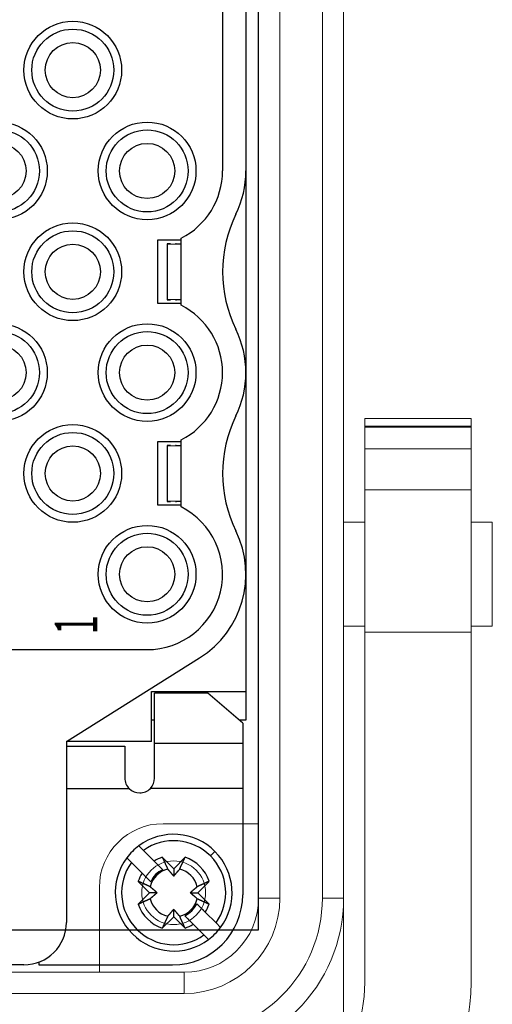
# Model space of a CAD drawing. Units: millimetres. Extents: x 22902 to 65091, y -202 to 7369.
# Drawn here: x 31509 to 31553, y 4067 to 4160 of the extents above; entities that cross this region are included whole.
import ezdxf
from ezdxf.enums import TextEntityAlignment as Align

# ---------------------------------------------------------------- set-up
doc = ezdxf.new("R2010")
doc.units = ezdxf.units.MM
doc.header["$LTSCALE"] = 100
doc.styles.get("Standard").update_dxf_attribs({"font": 'romans.shx'})

# ---------------------------------------------------------------- blocks, each defined once
blk = doc.blocks.new('HAN32EE_housing')
at = {"linetype": 'Continuous', "lineweight": 15}
for p, q in [((-795.06, -431.92), (-795.06, -403.92)), ((-794.06, -403.92), (-794.06, -431.92)), ((-790.06, -427.92), (-794.06, -427.92)), ((-787.06, -435.42), (-787.06, -430.92)), ((-794.06, -431.92), (-795.06, -431.92)), ((-790.56, -435.42), (-712.56, -435.42)), ((-790.56, -436.42), (-790.56, -435.42)), ((-712.56, -436.42), (-790.56, -436.42)), ((-790.56, -438.42), (-790.56, -439.42)), ((-712.56, -438.42), (-790.56, -438.42)), ((-790.56, -439.42), (-798.002, -439.42)), ((-712.56, -439.42), (-790.56, -439.42)), ((-777.76, -439.42), (-777.76, -440.42)), ((-772.86, -440.42), (-772.86, -439.42)), ((-778.033, -440.42), (-794.538, -440.42)), ((-778.033, -445.42), (-778.033, -440.42)), ((-778.033, -440.42), (-771.338, -440.42)), ((-771.338, -445.42), (-771.338, -440.42)), ((-771.338, -440.42), (-769.396, -440.42)), ((-769.396, -440.42), (-769.396, -445.42)), ((-769.396, -440.42), (-768.381, -440.42)), ((-768.381, -445.42), (-768.381, -440.42)), ((-768.374, -440.42), (-768.381, -440.42)), ((-768.374, -440.42), (-768.374, -445.42)), ((-768.338, -440.42), (-768.374, -440.42)), ((-768.338, -440.42), (-768.338, -445.42)), ((-768.338, -440.42), (-767.973, -440.42)), ((-767.973, -445.42), (-767.973, -440.42)), ((-767.971, -440.42), (-767.973, -440.42)), ((-767.971, -445.42), (-767.971, -440.42)), ((-794.538, -445.42), (-778.033, -445.42)), ((-778.033, -445.42), (-771.338, -445.42)), ((-777.76, -445.42), (-777.76, -446.42)), ((-772.86, -446.42), (-772.86, -445.42)), ((-769.396, -445.42), (-771.338, -445.42)), ((-768.381, -445.42), (-769.396, -445.42)), ((-768.381, -445.42), (-768.374, -445.42)), ((-768.374, -445.42), (-768.338, -445.42)), ((-767.973, -445.42), (-768.338, -445.42)), ((-767.973, -445.42), (-767.971, -445.42)), ((-777.76, -446.42), (-772.86, -446.42))]:
    blk.add_line(p, q, dxfattribs=at)
at = {"linetype": 'Continuous', "lineweight": 15, "extrusion": (0, 3.49148e-15, -1)}
blk.add_circle((790.31, -431.42), 1.5, dxfattribs=at)
at = {"linetype": 'Continuous', "lineweight": 15}
for centre, radius, start, end in [((-790.06, -430.92), 3, 0, 90), ((-790.56, -431.92), 7.5, 180, 270), ((-790.56, -431.92), 6.5, 180, 270), ((-790.56, -431.92), 4.5, 180, 270), ((-790.56, -431.92), 3.5, 180, 270), ((-794.538, -433.92), 6.5, 180, 270), ((-794.538, -435.42), 10, 180, 270)]:
    blk.add_arc(centre, radius, start, end, dxfattribs=at)
blk = doc.blocks.new('view c')
at = {"linetype": 'Continuous'}
for p, q in [((25019.135, 4595.017), (25019.135, 4576.017)), ((25021.335, 4595.017), (25021.335, 4576.017)), ((25021.335, 4576.017), (25021.335, 4557.016)), ((25015.235, 4563.355), (25015.235, 4569.679)), ((25013.035, 4563.517), (25013.035, 4569.517)), ((25013.035, 4569.517), (25015.235, 4569.517)), ((25013.935, 4569.153), (25013.935, 4569.137)), ((25014.235, 4569.153), (25013.935, 4569.153)), ((25013.935, 4569.137), (25013.935, 4563.881)), ((25013.935, 4569.137), (25015.235, 4569.123)), ((25014.78, 4569.151), (25014.709, 4569.151)), ((25015.235, 4569.152), (25015.22, 4569.152)), ((25015.235, 4563.517), (25013.035, 4563.517)), ((25015.235, 4563.895), (25013.935, 4563.881)), ((25013.935, 4563.881), (25013.935, 4563.866)), ((25013.935, 4563.866), (25014.235, 4563.866)), ((25014.704, 4563.867), (25014.78, 4563.867)), ((25014.78, 4563.867), (25014.793, 4563.867)), ((25021.335, 4557.016), (25021.335, 4538.022)), ((25013.035, 4544.517), (25013.035, 4550.517)), ((25013.035, 4550.517), (25015.235, 4550.517)), ((25015.235, 4544.355), (25015.235, 4550.679)), ((25013.935, 4550.153), (25013.935, 4550.137)), ((25014.235, 4550.153), (25013.935, 4550.153)), ((25013.935, 4550.137), (25013.935, 4544.881)), ((25013.935, 4550.137), (25015.235, 4550.123)), ((25014.78, 4550.151), (25014.709, 4550.151)), ((25015.235, 4550.152), (25015.22, 4550.152)), ((25015.235, 4544.895), (25013.935, 4544.881)), ((25013.935, 4544.881), (25013.935, 4544.866)), ((25013.935, 4544.866), (25014.235, 4544.866)), ((25014.708, 4544.867), (25014.78, 4544.867)), ((25014.78, 4544.867), (25014.793, 4544.867)), ((25015.235, 4544.517), (25013.035, 4544.517)), ((25021.335, 4538.022), (25021.335, 4526.967)), ((24998.635, 4530.917), (25012.035, 4530.917)), ((25004.435, 4522.267), (25016.979, 4530.14)), ((25012.435, 4522.267), (25012.435, 4526.967)), ((25012.435, 4526.967), (25021.335, 4526.967)), ((25012.735, 4522.116), (25012.735, 4526.817)), ((25017.735, 4526.817), (25012.735, 4526.817)), ((25021.035, 4523.983), (25017.735, 4526.817)), ((25021.335, 4526.967), (25021.335, 4524.267)), ((25021.335, 4526.967), (25021.335, 4524.267)), ((25012.735, 4524.267), (25012.435, 4524.267)), ((25021.335, 4524.267), (25020.705, 4524.267)), ((25021.035, 4523.983), (25021.035, 4522.116)), ((25004.435, 4522.267), (25004.435, 4505.217)), ((25012.435, 4522.267), (25004.435, 4522.267)), ((25004.435, 4521.817), (25009.935, 4521.817)), ((25009.935, 4521.817), (25009.935, 4518.817)), ((25012.735, 4518.817), (25012.735, 4522.116)), ((25012.735, 4522.116), (25021.035, 4522.116)), ((25021.035, 4522.116), (25021.035, 4517.834)), ((25010.348, 4517.817), (25004.435, 4517.817)), ((25021.035, 4517.834), (25012.34, 4517.834)), ((25021.035, 4517.834), (25021.035, 4507.817)), ((25011.253, 4512.43), (25011.682, 4512.001)), ((25010.551, 4510.869), (25010.122, 4511.299)), ((25011.682, 4512.001), (25012.691, 4510.992)), ((25013.465, 4511.349), (25014.535, 4510.279)), ((25013.465, 4511.349), (25013.486, 4511.304)), ((25014.535, 4510.279), (25015.605, 4511.349)), ((25018.424, 4511.906), (25018, 4511.481)), ((25011.56, 4509.86), (25010.551, 4510.869)), ((25012.691, 4510.992), (25012.724, 4510.959)), ((25013.498, 4510.185), (25013.092, 4510.591)), ((25014.535, 4510.279), (25014.535, 4509.579)), ((25011.632, 4509.788), (25011.56, 4509.86)), ((25011.686, 4509.734), (25011.632, 4509.788)), ((25011.721, 4509.699), (25011.686, 4509.734)), ((25011.747, 4509.673), (25011.721, 4509.699)), ((25011.776, 4509.644), (25011.747, 4509.673)), ((25011.806, 4509.614), (25011.776, 4509.644)), ((25011.835, 4509.585), (25011.806, 4509.614)), ((25011.864, 4509.556), (25011.835, 4509.585)), ((25011.892, 4509.528), (25011.864, 4509.556)), ((25011.92, 4509.5), (25011.892, 4509.528)), ((25011.948, 4509.473), (25011.92, 4509.5)), ((25011.975, 4509.446), (25011.948, 4509.473)), ((25011.96, 4509.46), (25012.367, 4509.053)), ((25012.002, 4509.419), (25011.975, 4509.446)), ((25012.028, 4509.392), (25012.002, 4509.419)), ((25012.054, 4509.366), (25012.028, 4509.392)), ((25012.08, 4509.34), (25012.054, 4509.366)), ((25013.971, 4510.241), (25013.997, 4510.21)), ((25014.535, 4509.579), (25014.549, 4509.595)), ((25015.099, 4510.241), (25015.113, 4510.27)), ((25012.272, 4508.017), (25011.203, 4509.086)), ((25012.106, 4509.315), (25012.08, 4509.34)), ((25012.131, 4509.289), (25012.106, 4509.315)), ((25012.156, 4509.264), (25012.131, 4509.289)), ((25012.18, 4509.24), (25012.156, 4509.264)), ((25012.205, 4509.216), (25012.18, 4509.24)), ((25012.229, 4509.192), (25012.205, 4509.216)), ((25012.253, 4509.168), (25012.229, 4509.192)), ((25012.276, 4509.144), (25012.253, 4509.168)), ((25012.299, 4509.121), (25012.276, 4509.144)), ((25012.311, 4508.581), (25012.282, 4508.594)), ((25012.322, 4509.098), (25012.299, 4509.121)), ((25012.345, 4509.076), (25012.322, 4509.098)), ((25012.367, 4509.053), (25012.345, 4509.076)), ((25016.759, 4508.581), (25016.728, 4508.555)), ((25017.868, 4509.086), (25016.798, 4508.017)), ((25017.868, 4509.086), (25017.822, 4509.066)), ((25011.203, 4506.947), (25012.272, 4508.017)), ((25012.972, 4508.017), (25012.272, 4508.017)), ((25012.972, 4508.017), (25012.956, 4508.03)), ((25016.098, 4508.017), (25016.798, 4508.017)), ((25016.098, 4508.017), (25016.114, 4508.003)), ((25016.798, 4508.017), (25017.868, 4506.947)), ((25011.203, 4506.947), (25011.248, 4506.967)), ((25012.311, 4507.452), (25012.342, 4507.478)), ((25017.11, 4506.573), (25016.703, 4506.98)), ((25016.703, 4506.98), (25016.725, 4506.958)), ((25016.759, 4507.452), (25016.788, 4507.439)), ((25014.535, 4505.754), (25013.465, 4504.684)), ((25013.971, 4505.793), (25013.957, 4505.763)), ((25014.535, 4506.454), (25014.521, 4506.438)), ((25014.535, 4505.754), (25014.535, 4506.454)), ((25015.605, 4504.684), (25014.535, 4505.754)), ((25015.099, 4505.793), (25015.073, 4505.823)), ((25015.572, 4505.849), (25015.978, 4505.442)), ((25015.623, 4505.797), (25015.572, 4505.849)), ((25015.663, 4505.757), (25015.623, 4505.797)), ((25015.689, 4505.731), (25015.663, 4505.757)), ((25015.71, 4505.71), (25015.689, 4505.731)), ((25015.733, 4505.687), (25015.71, 4505.71)), ((25015.758, 4505.662), (25015.733, 4505.687)), ((25015.783, 4505.637), (25015.758, 4505.662)), ((25017.323, 4506.36), (25017.349, 4506.334)), ((25017.51, 4506.173), (25018.519, 4505.164)), ((25015.605, 4504.684), (25015.584, 4504.729)), ((25015.808, 4505.612), (25015.783, 4505.637)), ((25015.833, 4505.587), (25015.808, 4505.612)), ((25015.859, 4505.562), (25015.833, 4505.587)), ((25015.885, 4505.536), (25015.859, 4505.562)), ((25015.937, 4505.483), (25015.911, 4505.51)), ((25015.964, 4505.456), (25015.937, 4505.483)), ((25015.991, 4505.429), (25015.964, 4505.456)), ((25016.019, 4505.401), (25015.991, 4505.429)), ((25016.047, 4505.374), (25016.019, 4505.401)), ((25016.075, 4505.345), (25016.047, 4505.374)), ((25016.104, 4505.317), (25016.075, 4505.345)), ((25016.133, 4505.288), (25016.104, 4505.317)), ((25016.162, 4505.258), (25016.133, 4505.288)), ((25016.192, 4505.229), (25016.162, 4505.258)), ((25016.222, 4505.198), (25016.192, 4505.229)), ((25016.252, 4505.168), (25016.222, 4505.198)), ((25016.283, 4505.137), (25016.252, 4505.168)), ((25016.315, 4505.106), (25016.283, 4505.137)), ((25016.347, 4505.074), (25016.315, 4505.106)), ((25016.379, 4505.042), (25016.347, 4505.074)), ((25017.388, 4504.033), (25016.379, 4505.042)), ((25018.519, 4505.164), (25018.948, 4504.735)), ((25017.817, 4503.603), (25017.388, 4504.033)), ((25000.435, 4501.217), (24974.635, 4501.217)), ((25001.835, 4501.47), (25001.835, 4501.217)), ((25001.835, 4501.217), (25014.435, 4501.217))]:
    blk.add_line(p, q, dxfattribs=at)
blk.add_lwpolyline([(24952.535, 4504.517), (25022.535, 4504.517), (25022.535, 4666.517), (24952.535, 4666.517)], close=True)
for centre, radius in [((25005.035, 4585.517), 4.6), ((25005.035, 4585.517), 3.859), ((25005.035, 4585.517), 2.6), ((24998.035, 4576.017), 4.6), ((24998.035, 4576.017), 3.859), ((25012.035, 4576.017), 4.6), ((25012.035, 4576.017), 3.859), ((24998.035, 4576.017), 2.6), ((25012.035, 4576.017), 2.6), ((25005.035, 4566.517), 4.6), ((25005.035, 4566.517), 3.859), ((25005.035, 4566.517), 2.6), ((24998.035, 4557.017), 4.6), ((25012.035, 4557.017), 4.6), ((24998.035, 4557.017), 3.859), ((25012.035, 4557.017), 3.859), ((24998.035, 4557.017), 2.6), ((25012.035, 4557.017), 2.6), ((25005.035, 4547.517), 4.6), ((25005.035, 4547.517), 3.859), ((25005.035, 4547.517), 2.6), ((25012.035, 4538.017), 4.6), ((25012.035, 4538.017), 3.859), ((25012.035, 4538.017), 2.6)]:
    blk.add_circle(centre, radius, dxfattribs=at)
for centre, radius, start, end in [((25012.035, 4576.017), 7.1, 296.78888, 0), ((25012.035, 4576.017), 9.3, 333.92269, 0), ((25031.446, 4566.517), 12.311, 153.92269, 206.07731), ((25014.795, 4708.217), 139.066, 269.99378, 270.00622), ((25014.774, 4624.435), 55.284, 270.0369, 270.06113), ((25014.841, 4631.936), 62.785, 269.99288, 270.00712), ((25014.594, 4732.701), 163.551, 270.08918, 270.09358), ((25014.761, 4644.346), 75.195, 270.07664, 270.08729), ((25014.799, 4632.234), 63.083, 270.06958, 270.08321), ((25014.801, 4641.581), 72.43, 270.07101, 270.0828), ((25014.808, 4647.023), 77.872, 270.07165, 270.08258), ((25014.732, 4642.915), 73.764, 270.14591, 270.15764), ((25014.754, 4641.584), 72.433, 270.14354, 270.15566), ((25014.769, 4642.359), 73.208, 270.14219, 270.15429), ((25014.785, 4642.475), 73.324, 270.14121, 270.15337), ((25014.805, 4641.548), 72.397, 270.13976, 270.15219), ((25014.824, 4640.851), 71.7, 270.13874, 270.15137), ((25014.754, 4640.039), 70.888, 270.20978, 270.22264), ((25014.774, 4639.157), 70.006, 270.20887, 270.22193), ((25014.796, 4637.907), 68.756, 270.20791, 270.22126), ((25014.817, 4636.643), 67.492, 270.20751, 270.22113), ((25014.839, 4635.141), 65.99, 270.20708, 270.22103), ((25014.78, 4633.659), 64.509, 270.27827, 270.29254), ((25014.804, 4631.876), 62.725, 270.27844, 270.29309), ((25014.828, 4630.127), 60.976, 270.27896, 270.29399), ((25014.853, 4628.123), 58.972, 270.28018, 270.29565), ((25014.878, 4626.055), 56.904, 270.2814, 270.29734), ((25014.835, 4623.611), 54.46, 270.35573, 270.37229), ((25014.86, 4621.658), 52.507, 270.35876, 270.37579), ((25014.946, 4620.409), 51.257, 270.28863, 270.30587), ((25014.78, 4499.135), 64.732, 89.97685, 89.98858), ((25014.782, 4494.371), 69.496, 89.969, 89.98015), ((25014.785, 4491.862), 72.005, 89.96117, 89.97211), ((25014.779, 4492.21), 71.658, 89.94517, 89.95633), ((25014.783, 4491.502), 72.366, 89.93782, 89.94905), ((25014.777, 4490.686), 73.181, 89.92274, 89.93402), ((25014.782, 4489.909), 73.958, 89.91576, 89.92705), ((25014.777, 4489.654), 74.213, 89.90126, 89.91267), ((25014.783, 4489.051), 74.816, 89.89482, 89.90629), ((25014.77, 4489.081), 74.786, 89.8731, 89.8847), ((25014.776, 4488.897), 74.97, 89.86667, 89.87835), ((25014.784, 4488.944), 74.923, 89.86067, 89.87249), ((25014.772, 4489.22), 74.647, 89.83937, 89.85132), ((25014.782, 4489.807), 74.06, 89.83335, 89.8455), ((25014.771, 4489.986), 73.882, 89.81256, 89.82481), ((25014.78, 4490.347), 73.52, 89.80619, 89.81857), ((25014.784, 4491.626), 72.241, 89.79288, 89.80555), ((25014.793, 4494.282), 69.585, 89.77907, 89.79228), ((25014.787, 4493.338), 70.53, 89.7646, 89.77761), ((25014.779, 4489.846), 74.021, 89.7566, 89.76894), ((25014.798, 4497.605), 66.262, 89.73096, 89.74495), ((25014.859, 4509.057), 54.81, 89.72084, 89.73811), ((25014.805, 4496.716), 67.151, 89.71281, 89.72605), ((25014.197, 4373.36), 190.509, 89.71182, 89.71604), ((25014.872, 4512.063), 51.804, 89.66722, 89.68684), ((25014.923, 4520.607), 43.26, 89.63362, 89.66932), ((25014.512, 4452.356), 111.512, 89.6286, 89.64664), ((25012.035, 4557.017), 7.1, 296.78888, 63.21112), ((25012.035, 4557.017), 9.3, 333.92269, 26.07731), ((25031.446, 4547.517), 12.311, 153.92269, 206.07731), ((25014.748, 4690.541), 140.39, 270.01283, 270.02514), ((25014.793, 4605.962), 55.811, 270.01741, 270.04141), ((25014.784, 4613.534), 63.383, 270.04437, 270.05847), ((25014.671, 4715.259), 165.108, 270.06179, 270.06614), ((25014.771, 4626.062), 75.911, 270.0685, 270.07905), ((25014.79, 4613.835), 63.684, 270.07729, 270.09078), ((25014.77, 4623.272), 73.121, 270.09414, 270.10582), ((25014.765, 4628.765), 78.614, 270.10254, 270.11337), ((25014.78, 4624.617), 74.466, 270.10802, 270.11964), ((25014.771, 4623.274), 73.123, 270.12864, 270.14064), ((25014.777, 4624.056), 73.905, 270.13484, 270.14682), ((25014.774, 4624.173), 74.022, 270.14863, 270.16068), ((25014.775, 4623.238), 73.087, 270.16172, 270.17403), ((25014.776, 4622.534), 72.383, 270.17506, 270.18757), ((25014.787, 4621.714), 71.563, 270.18102, 270.19375), ((25014.789, 4620.824), 70.673, 270.19457, 270.20751), ((25014.784, 4619.562), 69.411, 270.21513, 270.22835), ((25014.797, 4618.286), 68.135, 270.22187, 270.23535), ((25014.803, 4616.77), 66.619, 270.23569, 270.2495), ((25014.809, 4615.274), 65.123, 270.2498, 270.26393), ((25014.817, 4613.473), 63.322, 270.26422, 270.27873), ((25014.825, 4611.708), 61.557, 270.27903, 270.29392), ((25014.835, 4609.685), 59.534, 270.29465, 270.30997), ((25014.853, 4607.597), 57.446, 270.30317, 270.31897), ((25014.86, 4605.13), 54.979, 270.32669, 270.34309), ((25014.877, 4603.158), 53.007, 270.33681, 270.35367), ((25014.883, 4601.897), 51.746, 270.35559, 270.37267), ((25014.77, 4479.056), 65.812, 89.9683, 89.97985), ((25014.782, 4474.212), 70.655, 89.96909, 89.98005), ((25014.773, 4471.662), 73.205, 89.95292, 89.96368), ((25014.767, 4472.015), 72.852, 89.93705, 89.94803), ((25014.782, 4471.295), 73.572, 89.93791, 89.94895), ((25014.765, 4470.466), 74.401, 89.91488, 89.92597), ((25014.77, 4469.676), 75.191, 89.90799, 89.9191), ((25014.775, 4469.417), 75.45, 89.90135, 89.91257), ((25014.76, 4468.803), 76.064, 89.87961, 89.8909), ((25014.777, 4468.834), 76.033, 89.88076, 89.89217), ((25014.763, 4468.647), 76.22, 89.85927, 89.87075), ((25014.771, 4468.695), 76.172, 89.85336, 89.86498), ((25014.769, 4468.975), 75.892, 89.83947, 89.85122), ((25014.769, 4469.572), 75.295, 89.82615, 89.8381), ((25014.768, 4469.754), 75.113, 89.81266, 89.82471), ((25014.767, 4470.122), 74.745, 89.79908, 89.81125), ((25014.78, 4471.421), 73.446, 89.79298, 89.80545), ((25014.78, 4474.122), 70.745, 89.77204, 89.78503), ((25014.783, 4473.162), 71.706, 89.7647, 89.7775), ((25014.764, 4469.612), 75.256, 89.74951, 89.76165), ((25014.801, 4477.5), 67.367, 89.73816, 89.75192), ((25014.848, 4489.143), 55.724, 89.71405, 89.73103), ((25014.799, 4476.597), 68.27, 89.71292, 89.72594), ((25014.154, 4351.185), 193.684, 89.70369, 89.70783), ((25014.867, 4492.2), 52.667, 89.66738, 89.68668), ((25014.919, 4500.886), 43.981, 89.63391, 89.66903), ((25014.5, 4431.497), 113.371, 89.62875, 89.64649), ((25012.035, 4538.017), 7.1, 270, 63.21112), ((25012.035, 4538.017), 9.3, 302.1137, 26.07731), ((25011.335, 4518.817), 1.4, 180, 225.37811), ((25011.335, 4518.817), 1.4, 315.64135, 0), ((25011.335, 4518.817), 1.4, 225.37811, 270), ((25011.335, 4518.817), 1.4, 270, 315.64135), ((25014.535, 4508.017), 5.5, 45, 126.6364), ((25014.535, 4508.017), 5.5, 126.6364, 143.3636), ((25014.535, 4508.017), 4.9, 45, 125.60352), ((25014.535, 4508.017), 5.5, 143.3636, 306.6364), ((25014.535, 4508.017), 3.5, 107.79711, 121.78702), ((25596.421, 4776.236), 640.314, 204.440795, 204.44518), ((25572.441, 4765.398), 613.999, 204.450533, 204.455042), ((25549.678, 4754.905), 588.934, 204.442632, 204.447268), ((24617.537, 4692.093), 437.18, 335.55395, 335.56493), ((23885.205, 5025.066), 1241.655, 335.555198, 335.560314), ((25014.535, 4508.017), 3.5, 17.79711, 72.20289), ((25014.535, 4508.017), 4.9, 324.39648, 45), ((25014.535, 4508.017), 5.5, 323.3636, 45), ((25014.535, 4508.017), 4.9, 144.39648, 305.60352), ((92791.938, 72285.88), 95851.248, 224.99818486, 224.99821175), ((89983.774, 69465.344), 91871.157, 224.99267896, 224.99270663), ((87482.536, 66980.614), 88345.545, 224.9999858, 225.0000142), ((85324.839, 64818.907), 85291.265, 224.99810946, 224.99813848), ((83131.599, 62644.975), 82203.208, 225.00758505, 225.00761478), ((81018.164, 60534.886), 79216.727, 225.00961271, 225.00964315), ((79009.246, 58481.348), 76344.138, 224.98632723, 224.9863584), ((77071.142, 56558.145), 73613.779, 224.99405343, 224.99408533), ((75118.023, 54615.744), 70859.23, 224.99998363, 225.00001636), ((73349.765, 52867.963), 68373.017, 225.01215056, 225.01218404), ((71537.387, 51041.666), 65800.083, 225.00409033, 225.00412469), ((69918.479, 49389.94), 63487.398, 224.98333153, 224.98336666), ((68239.412, 47740.088), 61133.494, 225.00208851, 225.00212456), ((66605.437, 46115.272), 58829.182, 225.00851528, 225.00855227), ((65164.57, 44668.017), 56786.971, 225.0043024, 225.0043402), ((63939.407, 43415.924), 55035.288, 224.9846534, 224.9846919), ((62194.233, 41694.393), 52583.955, 225.002194, 225.0022339), ((60161.576, 39675.294), 49718.933, 225.013411, 225.0134527), ((59748.495, 39231.89), 49113.306, 224.9886042, 224.9886458), ((60723.436, 40220.57), 50501.795, 224.9999802, 225.0000198), ((56634.921, 36126.906), 44716.12, 224.9953573, 224.9954022), ((50997.544, 30507.036), 36756.046, 225.0137047, 225.0137599), ((56045.813, 35537.477), 43882.769, 224.995065, 224.9951081), ((105909.816, 85422.213), 114415.779, 225.00546548, 225.00548031), ((48999.51, 28496.405), 33921.491, 224.9999686, 225.0000314), ((25528.976, 4745.466), 566.182, 204.44461, 204.44936), ((25508.37, 4736.367), 543.658, 204.47528, 204.48017), ((25488.572, 4727.028), 521.77, 204.44768, 204.45269), ((25469.199, 4718.402), 500.564, 204.47191, 204.47706), ((25450.844, 4710.111), 480.423, 204.48403, 204.48933), ((25432.787, 4701.796), 460.544, 204.47915, 204.48459), ((25415.526, 4693.949), 441.583, 204.48623, 204.49183), ((25398.786, 4686.382), 423.212, 204.49905, 204.5048), ((25382.923, 4678.928), 405.687, 204.47608, 204.482), ((25367.007, 4671.87), 388.277, 204.50747, 204.51357), ((25351.483, 4664.87), 371.247, 204.52468, 204.53096), ((25337.6, 4658.378), 355.923, 204.50811, 204.51457), ((25325.529, 4652.963), 342.692, 204.52829, 204.53489), ((25309.541, 4645.661), 325.116, 204.53424, 204.5411), ((25291.195, 4637.128), 304.883, 204.51441, 204.52163), ((25285.51, 4634.732), 298.716, 204.55598, 204.56321), ((25290.831, 4637.144), 304.558, 204.55983, 204.56678), ((25256.963, 4621.591), 267.29, 204.55305, 204.56096), ((25211.684, 4600.987), 217.544, 204.58218, 204.59196), ((25247.817, 4617.337), 257.204, 204.55418, 204.56187), ((25618.633, 4786.993), 664.988, 204.576048, 204.578712), ((25191.688, 4591.774), 195.527, 204.5948, 204.60608), ((25159.161, 4576.901), 159.762, 204.61359, 204.63429), ((25377.332, 4676.795), 399.715, 204.61467, 204.62536), ((24851.884, 4585.175), 179.595, 335.3499, 335.36037), ((24843.828, 4588.746), 188.407, 335.39454, 335.40468), ((24835.109, 4592.76), 198.005, 335.39857, 335.40837), ((24825.841, 4597.091), 208.235, 335.38607, 335.39554), ((24816.187, 4601.517), 218.855, 335.3942, 335.40335), ((24806.374, 4605.95), 229.623, 335.41683, 335.4257), ((24796.045, 4610.662), 240.976, 335.42821, 335.43679), ((24785.389, 4615.576), 252.71, 335.4277, 335.43601), ((24774.251, 4620.628), 264.94, 335.44369, 335.45174), ((24762.865, 4625.855), 277.469, 335.44674, 335.45454), ((24750.803, 4631.288), 290.698, 335.46818, 335.47574), ((24738.395, 4637.113), 304.404, 335.44767, 335.455), ((24725.655, 4642.804), 318.357, 335.47569, 335.4828), ((24712.961, 4648.707), 332.356, 335.46514, 335.47206), ((24698.396, 4655.242), 348.32, 335.48861, 335.4953), ((24682.348, 4662.541), 365.95, 335.49768, 335.50415), ((24670.022, 4668.14), 379.487, 335.50651, 335.51284), ((24661.284, 4672.244), 389.14, 335.49618, 335.50246), ((24636.316, 4683.586), 416.564, 335.50681, 335.51273), ((24594.964, 4702.438), 462.01, 335.51072, 335.5161), ((24611.529, 4694.904), 443.813, 335.51504, 335.52082), ((24652.202, 4676.337), 399.102, 335.52726, 335.53395), ((24546.917, 4724.155), 514.737, 335.54284, 335.54775), ((23738.869, 5091.77), 1402.478, 335.541066, 335.542708), ((24603.533, 4698.597), 452.62, 335.53126, 335.53798), ((25014.535, 4508.017), 3.5, 148.21298, 162.20289), ((25014.535, 4508.017), 2.294, 104.23528, 165.76472), ((25014.535, 4508.017), 2.403, 115.55508, 154.44492), ((45028.576, 24526.414), 28306.409, 225.0013887, 225.0015022), ((75972.648, 55461.459), 72061.552, 224.99551436, 224.99557218), ((25107.959, 4589.544), 122.975, 220.17498, 220.19322), ((25099.453, 4582.4), 111.867, 220.21017, 220.22967), ((25093.768, 4577.576), 104.411, 220.22292, 220.24326), ((25091.266, 4575.466), 101.138, 220.24665, 220.26709), ((25087.947, 4572.634), 96.776, 220.25808, 220.27891), ((25084.539, 4569.79), 92.337, 220.29991, 220.32118), ((25081.181, 4566.905), 87.91, 220.30352, 220.32532), ((25078.462, 4564.623), 84.36, 220.33874, 220.36089), ((25075.584, 4562.139), 80.558, 220.34019, 220.36284), ((25073.086, 4560.082), 77.323, 220.40032, 220.42337), ((25070.507, 4557.857), 73.916, 220.40707, 220.43062), ((25068.33, 4555.976), 71.039, 220.41422, 220.43815), ((25065.998, 4554.02), 67.995, 220.45804, 220.4825), ((25063.948, 4552.26), 65.294, 220.47581, 220.50071), ((25061.983, 4550.548), 62.688, 220.47754, 220.50291), ((25060.447, 4549.304), 60.712, 220.55187, 220.57749), ((25058.303, 4547.426), 57.862, 220.54514, 220.57149), ((25056.012, 4545.453), 54.839, 220.56289, 220.59013), ((25055.259, 4544.864), 53.884, 220.63555, 220.66264), ((25056.165, 4545.585), 55.041, 220.61743, 220.64326), ((25051.704, 4541.767), 49.169, 220.65341, 220.68216), ((25045.529, 4536.493), 41.048, 220.71789, 220.75237), ((25050.885, 4541.063), 48.089, 220.71141, 220.73869), ((25098.589, 4582.172), 111.062, 220.74663, 220.75719), ((25043.221, 4534.468), 37.978, 220.77637, 220.81461), ((25038.696, 4530.568), 32.004, 220.8253, 220.89312), ((25074.868, 4561.839), 79.819, 220.86389, 220.89899), ((24986.916, 4533.553), 36.573, 319.07549, 319.10917), ((24985.122, 4535.097), 38.939, 319.1191, 319.15131), ((24983.779, 4536.246), 40.707, 319.16429, 319.19564), ((24983.007, 4536.903), 41.72, 319.20565, 319.23681), ((24981.912, 4537.872), 43.182, 319.21135, 319.24203), ((24980.738, 4538.871), 44.724, 319.25494, 319.28514), ((24979.435, 4540.025), 46.464, 319.25458, 319.28422), ((24978.214, 4541.019), 48.038, 319.33539, 319.36461), ((24976.799, 4542.264), 49.923, 319.33762, 319.3663), ((24975.435, 4543.451), 51.731, 319.35243, 319.3807), ((24973.845, 4544.798), 53.815, 319.39439, 319.42211), ((24972.306, 4546.126), 55.848, 319.41403, 319.44132), ((24970.585, 4547.607), 58.119, 319.43565, 319.46243), ((24968.994, 4548.952), 60.201, 319.47322, 319.49965), ((24966.909, 4550.702), 62.924, 319.5217, 319.54751), ((24964.681, 4552.633), 65.871, 319.52666, 319.55189), ((24962.967, 4554.094), 68.123, 319.55197, 319.57694), ((24962.022, 4554.929), 69.384, 319.55827, 319.58343), ((24957.964, 4558.379), 74.712, 319.58641, 319.61019), ((24951.213, 4564.089), 83.553, 319.62756, 319.64918), ((24954.424, 4561.364), 79.342, 319.64796, 319.67174), ((24961.346, 4555.465), 70.247, 319.68549, 319.71379), ((24943.582, 4570.628), 93.603, 319.66473, 319.68495), ((24772.183, 4715.729), 318.173, 319.73065, 319.73609), ((24953.562, 4562.125), 80.491, 319.72575, 319.75496), ((24954.9, 4560.963), 78.719, 319.77093, 319.81905), ((24836.136, 4661.401), 234.259, 319.79252, 319.81413), ((25014.535, 4508.017), 2.294, 14.23528, 75.76472), ((24509.832, 3405.798), 1211.866, 65.556161, 65.561403), ((24834.759, 4120.568), 426.707, 65.54895, 65.5602), ((24828.541, 4106.81), 441.805, 65.54653, 65.55342), ((24444.613, 3263.046), 1368.81, 65.536089, 65.537772), ((24803.382, 4051.519), 502.55, 65.53526, 65.54029), ((24850.171, 4154.46), 389.475, 65.52208, 65.52894), ((24832.107, 4114.676), 433.168, 65.52195, 65.52788), ((24824.736, 4098.483), 450.96, 65.51656, 65.52207), ((24843.115, 4138.903), 406.558, 65.50695, 65.51302), ((24854.22, 4163.18), 379.861, 65.50679, 65.51322), ((24858.103, 4171.709), 370.489, 65.49988, 65.50637), ((24863.587, 4183.86), 357.159, 65.48542, 65.49204), ((24870.73, 4199.503), 339.962, 65.4799, 65.48675), ((24877.224, 4213.539), 324.497, 65.48752, 65.49461), ((24882.874, 4226.153), 310.676, 65.4631, 65.47039), ((24888.537, 4238.371), 297.209, 65.47073, 65.47824), ((24894.088, 4250.662), 283.724, 65.45225, 65.46), ((24899.435, 4262.317), 270.9, 65.44892, 65.45692), ((24904.538, 4273.501), 258.606, 65.43951, 65.44775), ((24909.497, 4284.465), 246.573, 65.42004, 65.42855), ((24914.256, 4294.707), 235.281, 65.42761, 65.4364), ((24918.869, 4304.802), 224.182, 65.41781, 65.4269), ((24923.245, 4314.417), 213.617, 65.40302, 65.4124), ((24927.565, 4323.886), 203.209, 65.38949, 65.39919), ((24931.712, 4332.896), 193.291, 65.38474, 65.39478), ((24935.598, 4341.372), 183.966, 65.37541, 65.38579), ((24939.216, 4349.246), 175.301, 65.3671, 65.37783), ((24861.219, 4329.691), 234.158, 49.79366, 49.81528), ((24961.598, 4448.399), 78.699, 49.76786, 49.816), ((24960.474, 4447.098), 80.419, 49.72623, 49.75545), ((24806.732, 4265.63), 318.257, 49.72221, 49.72766), ((24952.003, 4437.112), 93.514, 49.6822, 49.70243), ((25076.004, 4438.345), 91.886, 130.28889, 130.31026), ((25078.878, 4434.898), 96.374, 130.24616, 130.26709), ((25081.68, 4431.638), 100.672, 130.24418, 130.26472), ((25083.786, 4429.137), 103.942, 130.21888, 130.23931), ((25088.565, 4423.507), 111.326, 130.20676, 130.22635), ((25095.718, 4414.985), 122.453, 130.17032, 130.18864), ((25176.115, 4161.073), 382.303, 114.62344, 114.63462), ((25080.507, 4369.748), 152.769, 114.61365, 114.63529), ((25094.754, 4338.566), 187.052, 114.59106, 114.60285), ((25281.578, 3930.238), 636.089, 114.584555, 114.587341), ((25119.297, 4284.945), 246.023, 114.57653, 114.58456), ((25103.516, 4319.511), 208.025, 114.5733, 114.58352), ((25123.31, 4276.267), 255.583, 114.56909, 114.57736), ((25138.098, 4243.681), 291.368, 114.54219, 114.54946), ((25135.795, 4248.971), 285.599, 114.5551, 114.56266), ((25138.256, 4243.352), 291.732, 114.52853, 114.53608), ((25146.281, 4225.912), 310.93, 114.53263, 114.53981), ((25153.25, 4210.721), 327.644, 114.53129, 114.5382), ((25158.514, 4199.011), 340.482, 114.51221, 114.51896), ((25164.569, 4185.749), 355.061, 114.50683, 114.5134), ((25171.336, 4171.041), 371.251, 114.50919, 114.51557), ((25178.291, 4155.618), 388.169, 114.49268, 114.49886), ((25185.179, 4140.577), 404.713, 114.49134, 114.49736), ((25192.495, 4124.469), 422.404, 114.4828, 114.48865), ((25200.002, 4107.999), 440.504, 114.47794, 114.48363), ((25207.854, 4090.748), 459.458, 114.47217, 114.4777), ((25215.848, 4073.128), 478.806, 114.464, 114.46939), ((25224.295, 4054.75), 499.033, 114.46771, 114.47295), ((25232.897, 4035.659), 519.972, 114.45409, 114.4592), ((25241.849, 4016.044), 541.533, 114.45217, 114.45714), ((25250.86, 3996.242), 563.289, 114.4479, 114.45275), ((25260.755, 3974.467), 587.207, 114.442776, 114.44749), ((25271.194, 3951.484), 612.45, 114.437599, 114.442184), ((24933.184, 4601.247), 122.713, 310.17034, 310.18862), ((24940.341, 4592.706), 111.571, 310.21138, 310.23093), ((24945.136, 4587.065), 104.166, 310.22126, 310.24165), ((24947.252, 4584.558), 100.886, 310.2442, 310.26469), ((24950.054, 4581.237), 96.54, 310.26972, 310.2906), ((24952.934, 4577.837), 92.085, 310.29146, 310.31279), ((24967.083, 4454.847), 70.234, 49.67289, 49.7012), ((24955.775, 4574.488), 87.694, 310.31315, 310.335), ((24961.207, 4447.937), 79.305, 49.64345, 49.66724), ((24958.072, 4571.787), 84.148, 310.33336, 310.35556), ((24958.477, 4444.681), 83.554, 49.64126, 49.66289), ((24960.515, 4568.941), 80.397, 310.34222, 310.36493), ((24964.209, 4451.456), 74.679, 49.60245, 49.62624), ((24962.631, 4566.429), 77.113, 310.37545, 310.39855), ((24967.671, 4455.555), 69.314, 49.56123, 49.5864), ((24964.821, 4563.822), 73.708, 310.41598, 310.43959), ((24968.474, 4456.472), 68.095, 49.54946, 49.57444), ((24966.668, 4561.666), 70.868, 310.43347, 310.45746), ((24969.939, 4458.149), 65.869, 49.54761, 49.57284), ((24968.653, 4559.396), 67.853, 310.42595, 310.45047), ((24971.829, 4460.429), 62.907, 49.48398, 49.50981), ((24970.394, 4557.273), 65.108, 310.49677, 310.52173), ((24973.618, 4462.475), 60.19, 49.48707, 49.51351), ((24972.066, 4555.381), 62.584, 310.48386, 310.50929), ((24974.975, 4464.082), 58.087, 49.44847, 49.47526), ((24973.378, 4553.794), 60.525, 310.5399, 310.56559), ((24976.451, 4465.811), 55.813, 49.41824, 49.44554), ((24975.208, 4551.691), 57.738, 310.54326, 310.56966), ((24977.766, 4467.362), 53.78, 49.38007, 49.40779), ((24977.164, 4549.385), 54.714, 310.58526, 310.61257), ((24979.129, 4468.906), 51.72, 49.38359, 49.41187), ((24977.806, 4548.655), 53.742, 310.59942, 310.62658), ((24980.299, 4470.298), 49.903, 49.33462, 49.36332), ((24977.031, 4549.515), 54.899, 310.65597, 310.68187), ((24981.516, 4471.724), 48.028, 49.29836, 49.32759), ((24980.845, 4545.104), 49.068, 310.66141, 310.69023), ((24982.565, 4472.909), 46.445, 49.29543, 49.32508), ((24986.143, 4538.939), 40.939, 310.69373, 310.72829), ((24983.687, 4474.235), 44.708, 49.24808, 49.27829), ((24981.56, 4544.292), 47.986, 310.70537, 310.73272), ((24984.697, 4475.424), 43.148, 49.20266, 49.23335), ((24940.553, 4591.849), 110.781, 310.75393, 310.76451), ((24988.131, 4536.652), 37.909, 310.77229, 310.81062), ((24985.64, 4476.466), 41.743, 49.2162, 49.24737), ((24986.307, 4477.3), 40.676, 49.12957, 49.16094), ((24992.034, 4532.113), 31.923, 310.83314, 310.90112), ((24987.47, 4478.599), 38.932, 49.14072, 49.17293), ((24960.823, 4568.197), 79.632, 310.87554, 310.91072), ((24989.02, 4480.423), 36.539, 49.07414, 49.10784), ((25014.435, 4507.817), 6.6, 270, 0), ((25068.127, 4447.967), 79.454, 130.87196, 130.90721), ((25040.007, 4535.595), 36.5, 229.10901, 229.14276), ((25041.558, 4537.382), 38.866, 229.13673, 229.169), ((25036.991, 4483.973), 31.853, 130.83307, 130.90119), ((25042.716, 4538.679), 40.604, 229.12955, 229.16096), ((25040.883, 4479.443), 37.825, 130.76883, 130.80724), ((25043.382, 4539.511), 41.67, 229.21617, 229.2474), ((25044.327, 4540.552), 43.075, 229.19888, 229.22962), ((25088.361, 4424.366), 110.541, 130.75391, 130.76452), ((25047.439, 4471.82), 47.88, 130.70155, 130.72896), ((25045.335, 4541.739), 44.632, 229.24437, 229.27463), ((25042.87, 4477.161), 40.851, 130.69369, 130.72833), ((25046.452, 4543.062), 46.364, 229.29541, 229.3251), ((25048.152, 4471.009), 48.96, 130.65786, 130.68674), ((25047.503, 4544.246), 47.946, 229.29479, 229.32407), ((25051.958, 4466.608), 54.778, 130.65244, 130.67839), ((25048.718, 4545.669), 49.818, 229.33112, 229.35986), ((25051.185, 4467.466), 53.623, 130.59598, 130.6232), ((25049.882, 4547.058), 51.63, 229.38357, 229.41189), ((25051.83, 4466.738), 54.596, 130.58523, 130.61259), ((25051.247, 4548.6), 53.689, 229.3767, 229.40448), ((25053.777, 4464.436), 57.611, 130.53996, 130.56642), ((25052.56, 4550.19), 55.751, 229.44296, 229.4703), ((25055.607, 4462.293), 60.429, 130.51244, 130.53818), ((25054.029, 4551.874), 57.986, 229.44844, 229.47528), ((25056.913, 4460.8), 62.413, 130.5075, 130.53299), ((25055.389, 4553.435), 60.055, 229.4571, 229.48358), ((25058.586, 4458.821), 65.004, 130.47051, 130.49552), ((25057.17, 4555.565), 62.832, 229.51019, 229.53606), ((25060.318, 4456.795), 67.669, 130.44853, 130.4731), ((25059.066, 4557.752), 65.726, 229.51594, 229.54122), ((25062.299, 4454.483), 70.714, 130.4305, 130.45454), ((25060.52, 4559.471), 67.977, 229.54944, 229.57447), ((25064.143, 4452.283), 73.584, 130.38862, 130.41228), ((25061.326, 4560.433), 69.232, 229.58274, 229.60795), ((25066.333, 4449.729), 76.948, 130.37543, 130.39858), ((25064.777, 4564.478), 74.55, 229.60243, 229.62626), ((25068.439, 4447.223), 80.222, 130.33946, 130.36221), ((25070.51, 4571.242), 83.417, 229.6357, 229.65737), ((25070.877, 4444.383), 83.965, 130.33065, 130.35291), ((25067.775, 4567.992), 79.168, 229.64343, 229.66726), ((25073.169, 4441.687), 87.503, 130.31051, 130.33241), ((25061.913, 4561.093), 70.116, 229.67035, 229.6987), ((25076.969, 4578.798), 93.357, 229.67954, 229.6998), ((25221.985, 4749.986), 317.711, 229.72221, 229.72766), ((25068.511, 4568.869), 80.313, 229.74212, 229.77139), ((25067.389, 4567.531), 78.567, 229.76517, 229.8134), ((25167.603, 4686.036), 233.764, 229.79166, 229.81331), ((25014.535, 4508.017), 3.5, 197.79711, 252.20289), ((24748.766, 5084.595), 634.468, 294.437678, 294.442104), ((24759.554, 5060.785), 608.328, 294.445017, 294.449567), ((24769.827, 5038.229), 583.543, 294.447984, 294.452663), ((24779.135, 5017.955), 561.235, 294.44438, 294.44918), ((24788.406, 4997.168), 538.475, 294.46667, 294.4716), ((24797.34, 4977.846), 517.188, 294.45741, 294.46247), ((24806.068, 4958.358), 495.835, 294.47695, 294.48215), ((24814.368, 4940.329), 475.987, 294.47226, 294.47761), ((24822.5, 4922.46), 456.355, 294.47804, 294.48353), ((24830.276, 4905.395), 437.601, 294.4829, 294.48855), ((24837.833, 4888.709), 419.285, 294.4939, 294.49971), ((24844.987, 4873.128), 402.14, 294.49279, 294.49876), ((24852.19, 4857.15), 384.613, 294.5093, 294.51546), ((24859.198, 4841.916), 367.844, 294.50695, 294.51329), ((24865.47, 4828.177), 352.741, 294.51233, 294.51884), ((24870.922, 4816.045), 339.441, 294.53141, 294.53808), ((24878.139, 4800.472), 322.278, 294.52054, 294.52747), ((24886.452, 4782.083), 302.097, 294.54105, 294.54833), ((24889.015, 4776.577), 296.024, 294.53984, 294.54715), ((24886.611, 4781.737), 301.716, 294.5552, 294.56222), ((24901.931, 4748.141), 264.792, 294.56923, 294.57722), ((24922.447, 4703.456), 215.622, 294.55783, 294.56769), ((24906.085, 4739.153), 254.891, 294.57667, 294.58442), ((24737.994, 5106.647), 659.002, 294.581234, 294.583923), ((24931.509, 4683.499), 193.704, 294.60366, 294.61504), ((24946.273, 4651.348), 158.326, 294.60395, 294.62483), ((24847.229, 4867.497), 396.086, 294.62084, 294.63164), ((25014.535, 4508.017), 2.294, 194.23528, 255.76472), ((25014.535, 4508.017), 2.294, 284.23528, 345.76472), ((25014.535, 4508.017), 2.403, 295.55508, 334.44492), ((48480.03, 27982.682), 33190.907, 225.0151608, 225.015216), ((49302.171, 28785.974), 34340.26, 224.992468, 224.992522), ((50214.695, 29713.512), 35641.381, 225.0098625, 225.0099152), ((25090.49, 4668.197), 176.847, 245.37033, 245.38096), ((51211.536, 30701.607), 37044.942, 224.9999743, 225.0000257), ((25094.14, 4676.032), 185.49, 245.36426, 245.37455), ((52239.307, 31731.624), 38500.018, 225.0023886, 225.0024386), ((53278.848, 32752.361), 39956.856, 224.9832831, 224.9833319), ((25098.062, 4684.697), 195.002, 245.38786, 245.39781), ((54388.858, 33878.786), 41538.253, 224.9999763, 225.0000237), ((25102.257, 4693.908), 205.123, 245.40338, 245.413), ((55492.15, 34977.078), 43095.008, 224.9953228, 224.9953691), ((25106.605, 4703.346), 215.514, 245.40604, 245.41534), ((56675.972, 36163.26), 44770.854, 224.9976783, 224.9977235), ((57876.327, 37371.314), 46473.857, 225.0045184, 225.0045624), ((25111.033, 4712.921), 226.064, 245.40444, 245.41344), ((59164.036, 38651.091), 48289.343, 224.9977353, 224.9977781), ((25115.675, 4723.238), 237.377, 245.43054, 245.43925), ((60488.753, 39997.629), 50178.207, 225.0154806, 225.0155224), ((25120.49, 4733.708), 248.901, 245.43308, 245.44152), ((61795.119, 41276.317), 52006.115, 224.9934148, 224.9934555), ((25125.494, 4744.637), 260.921, 245.43955, 245.44772), ((63126.251, 42610.076), 53890.477, 224.9956594, 224.9956993), ((64703.658, 44187.263), 56121.113, 224.9957115, 224.9957503), ((25130.629, 4755.78), 273.19, 245.43911, 245.44704), ((66424.787, 45914.252), 58559.3, 224.99998119, 225.0000188), ((25136.041, 4767.838), 286.406, 245.4647, 245.47237), ((25141.641, 4779.938), 299.74, 245.45855, 245.46599), ((25147.357, 4792.423), 313.471, 245.46314, 245.47036), ((25153.058, 4805.152), 327.418, 245.48755, 245.49458), ((25159.612, 4819.318), 343.027, 245.47993, 245.48672), ((25166.821, 4835.107), 360.383, 245.48545, 245.49201), ((25172.354, 4847.369), 373.836, 245.49991, 245.50634), ((25176.273, 4855.977), 383.294, 245.50681, 245.51319), ((25187.5, 4880.48), 410.246, 245.50456, 245.51057), ((25206.026, 4921.266), 455.043, 245.51659, 245.52205), ((25198.59, 4904.931), 437.095, 245.52198, 245.52785), ((25014.535, 4508.017), 3.5, 328.21298, 342.20289), ((25180.381, 4864.96), 393.171, 245.53006, 245.53685), ((25227.577, 4968.435), 506.902, 245.52452, 245.52951), ((25589.669, 5764.292), 1381.259, 245.533502, 245.535169), ((25202.208, 4912.879), 445.828, 245.5446, 245.55143), ((25195.929, 4899.003), 430.597, 245.54775, 245.5589), ((25523.855, 5620.517), 1223.136, 245.558579, 245.563774), ((25212.252, 4414.799), 218.163, 155.39282, 155.402), ((25202.639, 4419.333), 207.535, 155.41631, 155.42582), ((25193.387, 4423.414), 197.424, 155.36639, 155.37623), ((25184.694, 4427.533), 187.805, 155.39309, 155.40326), ((25176.663, 4431.094), 179.021, 155.34843, 155.35893), ((25193.335, 4354.25), 234.812, 139.78431, 139.80587), ((25074.306, 4454.96), 78.894, 139.77322, 139.82124), ((25075.65, 4453.796), 80.672, 139.72939, 139.75854), ((25257.413, 4299.858), 318.863, 139.73065, 139.73609), ((25085.649, 4445.273), 93.81, 139.66699, 139.68717), ((25067.84, 4460.469), 70.399, 139.68552, 139.71376), ((25074.782, 4454.558), 79.517, 139.65024, 139.67397), ((25078.006, 4451.827), 83.742, 139.63229, 139.65387), ((25071.235, 4457.549), 74.877, 139.58883, 139.61256), ((25067.162, 4461.007), 69.534, 139.55829, 139.5834), ((25066.219, 4461.844), 68.274, 139.5545, 139.57942), ((25064.497, 4463.308), 66.013, 139.52669, 139.55186), ((25062.269, 4465.243), 63.063, 139.52435, 139.55011), ((25060.179, 4466.997), 60.334, 139.47593, 139.5023), ((25058.585, 4468.345), 58.247, 139.43842, 139.46514), ((25056.855, 4469.829), 55.968, 139.41406, 139.44129), ((25055.317, 4471.16), 53.933, 139.39729, 139.42495), ((25053.719, 4472.51), 51.842, 139.35246, 139.38067), ((25052.356, 4473.699), 50.033, 139.34063, 139.36925), ((25050.934, 4474.947), 48.141, 139.33542, 139.36458), ((25049.714, 4475.944), 46.566, 139.25773, 139.28729), ((25048.404, 4477.1), 44.819, 139.25498, 139.28511), ((25047.231, 4478.101), 43.277, 139.21462, 139.24523), ((25046.134, 4479.072), 41.812, 139.20898, 139.24007), ((25045.357, 4479.73), 40.794, 139.16432, 139.1956), ((25044.014, 4480.882), 39.025, 139.12256, 139.1547), ((25042.213, 4482.429), 36.65, 139.07552, 139.10914), ((24954.338, 4454.284), 79.658, 40.8785, 40.91368), ((24990.431, 4485.515), 31.928, 40.82522, 40.8932), ((24985.914, 4481.623), 37.891, 40.77337, 40.8117), ((24930.668, 4434.032), 110.809, 40.74296, 40.75354), ((24978.271, 4475.044), 47.975, 40.71138, 40.73872), ((24983.611, 4479.604), 40.954, 40.71483, 40.74939), ((24977.454, 4474.341), 49.053, 40.65337, 40.6822), ((24973, 4470.533), 54.914, 40.61439, 40.64028), ((24973.904, 4471.252), 53.759, 40.63258, 40.65975), ((24973.157, 4470.665), 54.709, 40.56285, 40.59016), ((24970.871, 4468.697), 57.725, 40.54511, 40.57152), ((24968.729, 4466.822), 60.571, 40.54909, 40.57478), ((24967.196, 4465.581), 62.543, 40.47483, 40.50026), ((24965.235, 4463.873), 65.143, 40.47316, 40.49811), ((24963.195, 4462.118), 67.834, 40.45801, 40.48253), ((24960.864, 4460.167), 70.874, 40.41169, 40.43568), ((24958.693, 4458.29), 73.744, 40.4046, 40.42821), ((24956.124, 4456.07), 77.139, 40.4003, 40.42339), ((24953.627, 4454.019), 80.37, 40.33783, 40.36054), ((24950.751, 4451.54), 84.167, 40.33416, 40.35637), ((24948.049, 4449.264), 87.7, 40.30349, 40.32534), ((24944.694, 4446.385), 92.12, 40.29772, 40.31905), ((24941.294, 4443.548), 96.549, 40.25595, 40.27683), ((24937.983, 4440.723), 100.901, 40.24457, 40.26506), ((24935.487, 4438.619), 104.165, 40.2209, 40.24129), ((24929.816, 4433.806), 111.604, 40.2082, 40.22775), ((24921.336, 4426.679), 122.681, 40.17496, 40.19325), ((24658.118, 4342.042), 392.747, 24.63046, 24.64134), ((24872.45, 4440.349), 156.945, 24.59618, 24.61724), ((24840.495, 4425.58), 192.148, 24.62301, 24.63449), ((67693.716, 47195.518), 60362.561, 225.0082985, 225.00833549), ((68463.404, 47949.651), 61440.064, 224.99793243, 224.99796931), ((71308.257, 50794.27), 65463.128, 224.99794943, 224.99798431), ((76071.936, 55550.379), 72194.636, 224.99392382, 224.99395565), ((73783.093, 53272.278), 68965.318, 224.99998282, 225.00001717), ((68619.461, 48134.418), 61681.065, 225.01694763, 225.01698755), ((81062.551, 60551.616), 79259.941, 224.99998531, 225.00001469), ((73896.189, 53373.814), 69117.086, 224.99334139, 224.99338187), ((71903.618, 51402.824), 66314.425, 225.00628685, 225.00635332), ((157871.979, 137371.792), 187892.477, 225.00237323, 225.00240427), ((25000.435, 4505.217), 4, 270, 0), ((26140.525, 3992.272), 1238.075, 155.54621, 155.551342), ((25410.357, 4324.48), 435.886, 155.5545, 155.56551), ((25424.339, 4318.166), 451.228, 155.55267, 155.55942), ((26286.364, 3925.313), 1398.55, 155.515116, 155.516762), ((25480.751, 4292.516), 513.197, 155.54283, 155.54776), ((25375.796, 4340.192), 397.921, 155.52827, 155.53498), ((25416.325, 4321.683), 442.476, 155.51503, 155.52083), ((25432.842, 4314.171), 460.621, 155.51072, 155.51611), ((25391.611, 4332.968), 415.308, 155.5068, 155.51274), ((25366.716, 4344.277), 387.965, 155.49617, 155.50247), ((25358.021, 4348.369), 378.356, 155.50763, 155.51398), ((25345.712, 4353.953), 364.84, 155.49767, 155.50416), ((25329.711, 4361.23), 347.262, 155.4886, 155.49531), ((25315.189, 4367.747), 331.344, 155.46513, 155.47207), ((25302.532, 4373.632), 317.387, 155.47568, 155.48281), ((25289.828, 4379.307), 303.473, 155.44766, 155.45501), ((25277.443, 4385.115), 289.794, 155.46693, 155.47451), ((25265.43, 4390.532), 276.616, 155.44672, 155.45455), ((25254.078, 4395.743), 264.125, 155.44368, 155.45175), ((25242.958, 4400.781), 251.918, 155.42639, 155.43472), ((25232.348, 4405.681), 240.231, 155.4282, 155.4368), ((25222.048, 4410.379), 228.911, 155.41682, 155.42571), ((24420.982, 4233.863), 653.392, 24.576024, 24.578735), ((24785.348, 4400.56), 252.705, 24.55549, 24.56332), ((24820.823, 4416.624), 213.762, 24.58081, 24.59076), ((24776.359, 4396.378), 262.618, 24.55427, 24.56232), ((24743.065, 4381.095), 299.253, 24.55977, 24.56684), ((24748.293, 4383.464), 293.513, 24.55591, 24.56328), ((24742.72, 4381.108), 299.561, 24.51559, 24.52293), ((24724.678, 4372.723), 319.456, 24.53418, 24.54116), ((24708.968, 4365.547), 336.728, 24.52823, 24.53495), ((24697.106, 4360.225), 349.728, 24.50806, 24.51463), ((24683.465, 4353.845), 364.787, 24.52462, 24.53102), ((24668.207, 4346.965), 381.524, 24.50742, 24.51363), ((24652.548, 4340.029), 398.649, 24.4749, 24.48092), ((24636.998, 4332.703), 415.837, 24.50011, 24.50597), ((24620.508, 4325.265), 433.927, 24.48508, 24.49077), ((24603.565, 4317.553), 452.543, 24.4791, 24.48464), ((24585.82, 4309.381), 472.079, 24.48399, 24.48937), ((24567.788, 4301.234), 491.866, 24.47186, 24.47711), ((24548.725, 4292.756), 512.728, 24.4466, 24.4517), ((24529.265, 4283.807), 534.147, 24.4517, 24.45667), ((24509.022, 4274.4), 556.468, 24.46576, 24.4706), ((24488.696, 4265.356), 578.715, 24.442591, 24.447309), ((24466.303, 4255.046), 603.367, 24.449512, 24.4541), ((24442.764, 4244.395), 629.203, 24.440756, 24.445219), ((25014.535, 4508.017), 3.5, 287.79711, 301.78702), ((25015.898, 4505.523), 0.0185, 314.98686, 134.98686), ((25014.535, 4508.017), 5.5, 306.6364, 323.3636)]:
    blk.add_arc(centre, radius, start, end, dxfattribs=at)
at = {"xscale": 2, "yscale": 2, "zscale": 2, "rotation": 90}
blk.add_blockref('HAN32EE_housing', (24151.694, 6088.636), dxfattribs=at)
at = {"linetype": 'Continuous', "width": 0.6}
blk.add_text('1', height=4, rotation=90, dxfattribs=at).set_placement((25005.343, 4533.252), align=Align.MIDDLE_CENTER)

msp = doc.modelspace()

# ---------------------------------------------------------------- block references
msp.add_blockref('view c', (6508.539, -430.26))

doc.saveas('drawing.dxf')
